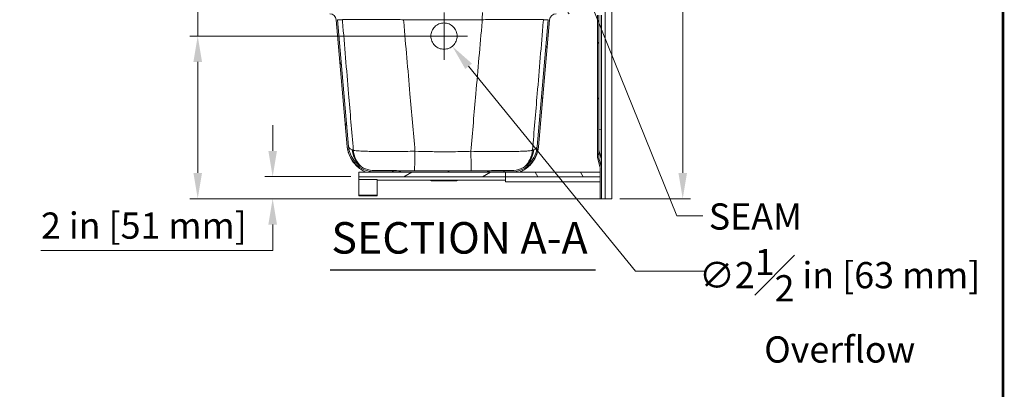
# Paper-space layout '4T40LT or RT -4&6 JETCUT' of a CAD drawing. Units: inches. Extents: x 6 to 210, y 7 to 269.
# Drawn here: x 112 to 206, y 166 to 202 of the extents above; entities that cross this region are included whole.
import ezdxf

# ---------------------------------------------------------------- set-up
doc = ezdxf.new("R2010")
doc.units = ezdxf.units.IN
doc.header["$MEASUREMENT"] = 0
doc.layers.get('0').update_dxf_attribs({"lineweight": 13})
doc.styles.add('Cut Sheet', font='times.ttf')
doc.styles.add('Text Style85', font='txt')
doc.dimstyles.new('Cut Sheet', dxfattribs={"dimscale": 25, "dimtxt": 0.1, "dimasz": 0.098425, "dimexe": 0.03, "dimexo": 0.03, "dimgap": 0.0125, "dimtad": 1, "dimdec": 3, "dimrnd": 1e-08, "dimzin": 3, "dimdsep": 46, "dimlunit": 5, "dimtxsty": 'Cut Sheet', "dimcen": 0.09, "dimdle": 0.025, "dimclrd": 256, "dimclre": 256, "dimclrt": 256, "dimadec": 0, "dimazin": 3, "dimtfac": 1, "dimtdec": 3, "dimtofl": 0, "dimtmove": 0, "dimatfit": 3, "dimfxl": 1, "dimfrac": 1, "dimtolj": 1, "dimtzin": 12, "dimlwd": -1, "dimlwe": -1, "dimarcsym": 0})
doc.dimstyles.new('Cut Sheet$7', dxfattribs={"dimscale": 25, "dimtxt": 0.1, "dimasz": 0.098425, "dimexe": 0.03, "dimexo": 0.03, "dimgap": 0.0125, "dimtad": 1, "dimdec": 3, "dimrnd": 1e-08, "dimzin": 3, "dimdsep": 46, "dimlunit": 5, "dimtxsty": 'Cut Sheet', "dimcen": 0.09, "dimdle": 0.025, "dimclrd": 256, "dimclre": 256, "dimclrt": 256, "dimadec": 0, "dimazin": 3, "dimtfac": 1, "dimtdec": 3, "dimtofl": 0, "dimtmove": 0, "dimatfit": 3, "dimfxl": 1, "dimfrac": 1, "dimtolj": 1, "dimtzin": 12, "dimlwd": -1, "dimlwe": -1, "dimarcsym": 0})

# ---------------------------------------------------------------- blocks, each defined once
blk = doc.blocks.new('*D38')
at = {"transparency": 16777216}
for p, q in [((87.773, 242.583), (106.489, 242.583)), ((105.739, 187.043), (105.739, 240.122)), ((91.489, 184.583), (106.489, 184.583))]:
    blk.add_line(p, q, dxfattribs=at)
for points in [[(105.329, 240.122), (106.149, 240.122), (105.739, 242.583)], [(105.329, 187.043), (106.149, 187.043), (105.739, 184.583)]]:
    blk.add_solid(points, dxfattribs=at)
at = {"layer": 'Defpoints', "color": 0, "transparency": 16777216}
for p in [(87.023, 242.583), (105.739, 242.583), (90.739, 184.583)]:
    blk.add_point(p, dxfattribs=at)
at = {"transparency": 16777216, "insert": (102.13, 213.583), "char_height": 2.5, "attachment_point": 2, "rotation": 90, "style": 'Cut Sheet'}
blk.add_mtext('\\A1;58 in [1473 mm]', dxfattribs=at)
blk = doc.blocks.new('*D40')
at = {"transparency": 16777216}
for p, q in [((175.457, 205.833), (175.457, 236.347)), ((169.457, 205.833), (176.207, 205.833)), ((175.457, 187.043), (175.457, 203.372)), ((169.457, 184.583), (176.207, 184.583))]:
    blk.add_line(p, q, dxfattribs=at)
for points in [[(175.047, 203.372), (175.867, 203.372), (175.457, 205.833)], [(175.047, 187.043), (175.867, 187.043), (175.457, 184.583)]]:
    blk.add_solid(points, dxfattribs=at)
at = {"layer": 'Defpoints', "color": 0, "transparency": 16777216}
for p in [(168.707, 205.833), (175.457, 205.833), (168.707, 184.583)]:
    blk.add_point(p, dxfattribs=at)
at = {"transparency": 16777216, "insert": (169.422, 223.819), "char_height": 2.5, "attachment_point": 2, "rotation": 90, "style": 'Cut Sheet'}
blk.add_mtext('\\A1;21{\\H1x;\\S1#4;} in [54 mm]', dxfattribs=at)
blk = doc.blocks.new('*D41')
at = {"transparency": 16777216}
for p, q in [((129.236, 200.083), (129.236, 232.187)), ((151.957, 200.083), (128.486, 200.083)), ((129.236, 187.043), (129.236, 197.622)), ((167.957, 184.583), (128.486, 184.583))]:
    blk.add_line(p, q, dxfattribs=at)
for points in [[(128.826, 197.622), (129.646, 197.622), (129.236, 200.083)], [(128.826, 187.043), (129.646, 187.043), (129.236, 184.583)]]:
    blk.add_solid(points, dxfattribs=at)
at = {"layer": 'Defpoints', "color": 0, "transparency": 16777216}
for p in [(152.707, 200.083), (129.236, 184.583), (168.707, 184.583)]:
    blk.add_point(p, dxfattribs=at)
at = {"transparency": 16777216, "insert": (123.201, 218.936), "char_height": 2.5, "attachment_point": 2, "rotation": 90, "style": 'Cut Sheet'}
blk.add_mtext('\\A1;15{\\H1x;\\S1#2;} in [394 mm]', dxfattribs=at)
blk = doc.blocks.new('*D48')
at = {"transparency": 16777216}
for p, q in [((152.707, 197.833), (152.707, 202.333)), ((150.457, 200.083), (154.957, 200.083)), ((170.966, 177.689), (155.052, 197.207)), ((177.533, 177.689), (170.966, 177.689))]:
    blk.add_line(p, q, dxfattribs=at)
blk.add_solid([(155.37, 197.466), (154.734, 196.948), (153.497, 199.114)], dxfattribs=at)
at = {"layer": 'Defpoints', "color": 0, "transparency": 16777216}
for p in [(151.917, 201.051), (153.497, 199.114)]:
    blk.add_point(p, dxfattribs=at)
at = {"transparency": 16777216, "insert": (190.421, 179.799), "char_height": 2.5, "attachment_point": 2, "style": 'Cut Sheet'}
blk.add_mtext('\\A1;∅2{\\H1x;\\S1#2;} in [63 mm]\\POverflow', dxfattribs=at)
blk = doc.blocks.new('*D50')
at = {"transparency": 16777216}
for p, q in [((136.379, 189.146), (136.379, 191.607)), ((143.832, 186.686), (135.629, 186.686)), ((166.832, 184.583), (135.629, 184.583)), ((136.379, 182.122), (136.379, 179.661)), ((114.296, 179.661), (136.379, 179.661))]:
    blk.add_line(p, q, dxfattribs=at)
for points in [[(135.969, 189.146), (136.79, 189.146), (136.379, 186.686)], [(135.969, 182.122), (136.79, 182.122), (136.379, 184.583)]]:
    blk.add_solid(points, dxfattribs=at)
at = {"layer": 'Defpoints', "color": 0, "transparency": 16777216}
for p in [(136.379, 186.686), (144.582, 186.686), (167.582, 184.583)]:
    blk.add_point(p, dxfattribs=at)
at = {"transparency": 16777216, "insert": (124.107, 183.271), "char_height": 2.5, "attachment_point": 2, "style": 'Cut Sheet'}
blk.add_mtext('\\A1;2 in [51 mm]', dxfattribs=at)

psp = doc.layouts.new('4T40LT or RT -4&6 JETCUT')

# ---------------------------------------------------------------- hatches: boundary and pattern name
h = psp.add_hatch()
h.set_pattern_fill('ANSI31', color=256, scale=30, angle=90, style=0)
h.set_pattern_definition([(135, (-39.2548, -12.871), (-2.65165, -2.65165), [])])
edge = h.paths.add_edge_path()
edge.add_spline(control_points=[(146.09386, 187.26938), (145.80215, 187.2712), (145.51301, 187.32408), (144.96605, 187.52714), (144.71243, 187.67576), (144.24212, 188.07567), (144.03762, 188.33305), (143.73878, 188.91173), (143.64731, 189.22751), (143.61892, 189.55193)], knot_values=[-9.4086422, -9.4086422, -9.4086422, -9.4086422, -7.18578472, -7.18578472, -4.96282423, -4.96282423, -2.48153852, -2.48153852, 0, 0, 0, 0], degree=3, periodic=0)
edge.add_line((143.61892, 189.55193), (142.56065, 201.64806))
edge.add_ellipse((141.8135, 201.5827), major_axis=(0.74715, 0.06537), ratio=1, start_angle=0, end_angle=85)
edge.add_line((141.8135, 202.3327), (141.23752, 202.3327))
edge.add_ellipse((141.23752, 203.0827), major_axis=(0, -0.75), ratio=1, start_angle=271, end_angle=360, ccw=False)
edge.add_line((140.48763, 203.06961), (140.46543, 204.34142))
edge.add_ellipse((139.96551, 204.3327), major_axis=(0.49992, 0.00873), ratio=1, start_angle=0, end_angle=89)
edge.add_line((139.96551, 204.8327), (139.20686, 204.8327))
edge.add_ellipse((139.20686, 205.2077), major_axis=(0, -0.375), ratio=1, start_angle=270, end_angle=360, ccw=False)
edge.add_line((138.83186, 205.2077), (138.83186, 205.8327))
edge.add_line((138.83186, 205.8327), (138.70686, 205.8327))
edge.add_line((138.70686, 205.8327), (138.70686, 205.2077))
edge.add_ellipse((139.20686, 205.2077), major_axis=(-0.5, 0), ratio=1, start_angle=0, end_angle=90)
edge.add_line((139.20686, 204.7077), (139.96551, 204.7077))
edge.add_ellipse((139.96551, 204.3327), major_axis=(0, 0.375), ratio=1, start_angle=271, end_angle=360, ccw=False)
edge.add_line((140.34045, 204.33924), (140.36265, 203.06742))
edge.add_ellipse((141.23752, 203.0827), major_axis=(-0.87487, -0.01527), ratio=1, start_angle=0, end_angle=89)
edge.add_line((141.23752, 202.2077), (141.8135, 202.2077))
edge.add_ellipse((141.8135, 201.5827), major_axis=(0, 0.625), ratio=1, start_angle=275, end_angle=360, ccw=False)
edge.add_line((142.43612, 201.63717), (143.4944, 189.54104))
edge.add_spline(control_points=[(143.4944, 189.54104), (143.52111, 189.23574), (143.60105, 188.93747), (143.86017, 188.38203), (144.03734, 188.12912), (144.49588, 187.6709), (144.78253, 187.47882), (145.41327, 187.21536), (145.75133, 187.14649), (146.09308, 187.14435)], knot_values=[-9.878995, -9.878995, -9.878995, -9.878995, -7.54379413, -7.54379413, -5.20869384, -5.20869384, -2.60416278, -2.60416278, 0, 0, 0, 0], degree=3, periodic=0)
edge.add_spline(control_points=[(146.09308, 187.14435), (152.61246, 187.10355), (159.1137, 187.14308)], knot_values=[0.01767173, 0.01767173, 0.01767173, 33.11510811, 33.11510811, 33.11510811], weights=[1.00005096, 1.04775116, 1.00147757], degree=2, periodic=0)
edge.add_spline(control_points=[(159.1137, 187.14308), (159.42007, 187.14494), (159.72375, 187.20043), (160.29823, 187.41365), (160.5646, 187.56973), (161.05849, 187.98969), (161.27321, 188.25994), (161.58699, 188.86755), (161.68304, 189.19912), (161.71285, 189.53977)], knot_values=[-9.88027837, -9.88027837, -9.88027837, -9.88027837, -7.54568074, -7.54568074, -5.21097464, -5.21097464, -2.6056206, -2.6056206, 0, 0, 0, 0], degree=3, periodic=0)
edge.add_line((161.71285, 189.53977), (162.77123, 201.63717))
edge.add_ellipse((163.39385, 201.5827), major_axis=(-0.62262, 0.05447), ratio=1, start_angle=275, end_angle=360, ccw=False)
edge.add_line((163.39385, 202.2077), (164.8057, 202.2077))
edge.add_ellipse((164.8057, 202.8327), major_axis=(0, -0.625), ratio=1, start_angle=0, end_angle=41.4096221)
edge.add_ellipse((165.46714, 202.0827), major_axis=(-0.24804, 0.28125), ratio=1, start_angle=318.5903779, end_angle=360, ccw=False)
edge.add_line((165.46714, 202.4577), (166.95686, 202.4577))
edge.add_ellipse((166.95686, 202.0827), major_axis=(0, 0.375), ratio=1, start_angle=270, end_angle=360, ccw=False)
edge.add_line((167.33186, 202.0827), (167.33186, 188.58153))
edge.add_ellipse((167.95686, 188.58153), major_axis=(-0.625, 0), ratio=1, start_angle=0, end_angle=15)
edge.add_line((167.35316, 188.41977), (167.56908, 187.61393))
edge.add_ellipse((167.20686, 187.51687), major_axis=(0.36222, 0.09706), ratio=1, start_angle=345, end_angle=360, ccw=False)
edge.add_line((167.58186, 187.51687), (167.58186, 187.12317))
edge.add_line((167.58186, 187.12317), (167.58186, 186.68557))
edge.add_line((167.58186, 186.68557), (167.58186, 184.5827))
edge.add_line((167.58186, 184.5827), (167.70686, 184.5827))
edge.add_line((167.70686, 184.5827), (167.70686, 187.51687))
edge.add_ellipse((167.20686, 187.51687), major_axis=(0.5, 0), ratio=1, start_angle=0, end_angle=15)
edge.add_line((167.68982, 187.64628), (167.4739, 188.45212))
edge.add_ellipse((167.95686, 188.58153), major_axis=(-0.48296, -0.12941), ratio=1, start_angle=345, end_angle=360, ccw=False)
edge.add_line((167.45686, 188.58153), (167.45686, 202.0827))
edge.add_ellipse((166.95686, 202.0827), major_axis=(0.5, 0), ratio=1, start_angle=0, end_angle=90)
edge.add_line((166.95686, 202.5827), (165.46714, 202.5827))
edge.add_ellipse((165.46714, 202.0827), major_axis=(0, 0.5), ratio=1, start_angle=0, end_angle=41.4096221)
edge.add_ellipse((164.8057, 202.8327), major_axis=(0.33072, -0.375), ratio=1, start_angle=318.5903779, end_angle=360, ccw=False)
edge.add_line((164.8057, 202.3327), (163.39385, 202.3327))
edge.add_ellipse((163.39385, 201.5827), major_axis=(0, 0.75), ratio=1, start_angle=0, end_angle=85)
edge.add_line((162.64671, 201.64806), (161.58832, 189.55066))
edge.add_spline(control_points=[(161.58832, 189.55066), (161.56288, 189.25983), (161.4867, 188.97568), (161.23982, 188.44658), (161.071, 188.20568), (160.63417, 187.7693), (160.36114, 187.58641), (159.76038, 187.33561), (159.43841, 187.27008), (159.11294, 187.2681)], knot_values=[-9.40972099, -9.40972099, -9.40972099, -9.40972099, -7.18514142, -7.18514142, -4.96065759, -4.96065759, -2.48015276, -2.48015276, 0, 0, 0, 0], degree=3, periodic=0)
edge.add_spline(control_points=[(159.11294, 187.2681), (152.61247, 187.22858), (146.09386, 187.26938)], knot_values=[0.52021116, 0.52021116, 0.52021116, 33.61375137, 33.61375137, 33.61375137], weights=[1.00147767, 1.04774058, 1.00005136], degree=2, periodic=0)
h = psp.add_hatch()
h.set_pattern_fill('ANSI31', color=256, scale=30, angle=165.0001754, style=0)
h.set_pattern_definition([(210.0002, (-39.2548, -12.871), (1.87501, -3.24759), [])])
h.paths.add_polyline_path([(158.58186, 186.68557), (158.58186, 187.12317), (144.58186, 187.12317), (144.58186, 186.68557)])
h = psp.add_hatch()
h.set_pattern_fill('ANSI31', color=256, scale=30, angle=75, style=0)
h.set_pattern_definition([(120, (-39.2548, -12.871), (-3.247595, -1.875), [])])
h.paths.add_polyline_path([(167.58186, 186.68557), (167.58186, 187.12317), (158.58186, 187.12317), (158.58186, 186.68557)])

# ---------------------------------------------------------------- linework, layer by layer
for p, q in [((168.70686, 184.5827), (168.70686, 205.8327)), ((168.08186, 204.3327), (168.08186, 184.5827)), ((167.33186, 202.0827), (167.33186, 188.58153)), ((167.45686, 188.58153), (167.45686, 202.0827)), ((167.4739, 202.08927), (167.4739, 191.1901)), ((167.68982, 191.14913), (167.68982, 202.09009)), ((167.70686, 202.08352), (167.70686, 191.14255)), ((142.43612, 201.63717), (143.4944, 189.54104)), ((143.61892, 189.55193), (142.56065, 201.64806)), ((143.02306, 201.64806), (142.56065, 201.64806)), ((156.35702, 201.64806), (148.85034, 201.64806)), ((162.64671, 201.64806), (161.58832, 189.55066)), ((161.71285, 189.53977), (162.77123, 201.63717)), ((162.64671, 201.64806), (162.18429, 201.64806)), ((167.68982, 191.14913), (167.4739, 191.1901)), ((167.4739, 191.1901), (167.4739, 189.21405)), ((167.68982, 188.42568), (167.68982, 191.14913)), ((167.70686, 191.14255), (167.70686, 188.29907)), ((167.68982, 188.42568), (167.4739, 189.21405)), ((167.4739, 189.21405), (167.4739, 188.45212)), ((167.35316, 188.41977), (167.56908, 187.61393)), ((167.68982, 187.64628), (167.4739, 188.45212)), ((167.68982, 187.64628), (167.68982, 188.42568)), ((167.70686, 188.29907), (167.70686, 187.51687)), ((158.58186, 187.12317), (144.58186, 187.12317)), ((144.58186, 187.12317), (144.58186, 186.68557)), ((158.58186, 186.68557), (158.58186, 187.12317)), ((167.58186, 187.12317), (158.58186, 187.12317)), ((158.58186, 187.12317), (158.58186, 186.68557)), ((167.58186, 187.51687), (167.58186, 184.5827)), ((167.58186, 186.68557), (167.58186, 187.12317)), ((167.70686, 184.5827), (167.70686, 187.51687)), ((144.58186, 186.68557), (158.58186, 186.68557)), ((144.58186, 186.68557), (144.58186, 186.43031)), ((146.33186, 186.43031), (144.58186, 186.43031)), ((144.58186, 184.93064), (144.58186, 186.43031)), ((146.33186, 184.93064), (146.33186, 186.43031)), ((146.33186, 186.3522), (158.58186, 186.3522)), ((153.78075, 186.2827), (151.63297, 186.2827)), ((158.58186, 186.3522), (158.58186, 186.68557)), ((158.58186, 186.68557), (167.58186, 186.68557)), ((158.58186, 186.68557), (158.58186, 186.18557)), ((158.58186, 186.18557), (167.58186, 186.18557)), ((146.33186, 184.93064), (144.58186, 184.93064)), ((144.58186, 184.93064), (144.58186, 184.85253)), ((146.33186, 184.85253), (146.33186, 184.93064)), ((144.58186, 184.85253), (146.33186, 184.85253)), ((167.58186, 184.5827), (167.70686, 184.5827)), ((168.08186, 184.5827), (167.70686, 184.5827)), ((168.08186, 184.5827), (168.70686, 184.5827))]:
    psp.add_line(p, q)
at = {"lineweight": 25}
psp.add_line((141.86061, 177.79426), (167.14289, 177.79426), dxfattribs=at)
at = {"const_width": 0.25}
psp.add_lwpolyline([(5.98032, 25.05286), (205.98032, 25.05286), (205.98032, 268.80286), (5.98032, 268.80286)], close=True, dxfattribs=at)
for centre, radius, start, end in [((141.8135, 201.5827), 0.625, 5, 90), ((163.39385, 201.5827), 0.625, 90, 175), ((167.95686, 188.58153), 0.625, 180, 195), ((167.95686, 188.58153), 0.5, 180, 195), ((167.20686, 187.51687), 0.375, 0, 15), ((167.20686, 187.51687), 0.5, 0, 15), ((151.63297, 186.9077), 0.625, 242.7211499, 270), ((153.78075, 186.9077), 0.625, 270, 297.2788501)]:
    psp.add_arc(centre, radius, start, end)
for centre, major_axis, ratio, start_param, end_param in [((156.37497, 201.5827), (0, 0.75), 0.02403303, 0, 1.48352986), ((167.95686, 191.19667), (-0.5, 0), 0.05083714, 0, 0.26179939), ((167.20686, 191.14255), (0.5, 0), 0.05083714, 0, 0.26179939), ((146.45152, 189.46992), (-0.76526, -2.37999), 0.9991599, 5.11051639, 5.7847488), ((146.45495, 189.46857), (-1.06, -2.26416), 0.99903692, 5.2371583, 5.91317181), ((146.55179, 189.43401), (0.59132, 2.42906), 0.99896016, 1.89661962, 2.62105671), ((149.98428, 189.32738), (-0.06927, -2.49904), 0.0147365, 4.80009751, 5.69269773), ((155.22259, 189.32164), (0.06807, -2.49907), 0.01477559, 0.5942273, 1.48309498), ((158.65505, 189.42787), (0.6063, -2.42537), 0.99895583, 0.52154176, 1.23880621), ((158.76279, 189.46857), (1.12199, -2.23409), 0.99903705, 0.35393716, 1.01848183), ((158.76598, 189.46992), (-0.81436, 2.36364), 0.99917219, 3.63065035, 4.29357069), ((167.95686, 189.34065), (-0.5, 0), 0.97831175, 0, 0.26179939), ((167.20686, 188.29907), (0.5, 0), 0.97831175, 0, 0.26179939)]:
    psp.add_ellipse(centre, major_axis=major_axis, ratio=ratio, start_param=start_param, end_param=end_param)
for points, knots in [([(148.85034, 201.64806), (148.64148, 201.65016), (148.43192, 201.65215), (147.83702, 201.65747), (147.45421, 201.66049), (146.97215, 201.66375), (146.85987, 201.66447), (146.41816, 201.66714), (146.09649, 201.66872), (145.48817, 201.67094), (145.20167, 201.67158), (144.65602, 201.67191), (144.39571, 201.67152), (143.93701, 201.66964), (143.73878, 201.66814), (143.41254, 201.66413), (143.28191, 201.66157), (143.09583, 201.65549), (143.04045, 201.65196), (143.02306, 201.64806)], [-25.49357967, -25.49357967, -25.49357967, -25.49357967, -23.7041313, -23.7041313, -20.38954066, -20.38954066, -19.36717875, -19.36717875, -16.30826534, -16.30826534, -13.24935081, -13.24935081, -9.94816036, -9.94816036, -6.64696879, -6.64696879, -3.32348496, -3.32348496, 0, 0, 0, 0]), ([(144.06364, 189.21612), (143.91359, 191.00702), (143.7636, 192.79794), (143.61367, 194.58889), (143.42192, 196.87946), (143.23027, 199.17007), (143.0335, 201.52316), (143.02828, 201.58561), (143.02306, 201.64806)], [-48.90316396, -48.90316396, -48.90316396, -48.90316396, -35.15837689, -35.15837689, -35.15837689, -17.57918845, -17.57918845, -17.09992697, -17.09992697, -17.09992697, -17.09992697]), ([(148.85034, 201.64806), (148.85577, 201.58561), (148.86119, 201.52316), (149.06572, 199.17007), (149.26496, 196.87946), (149.46433, 194.58889), (149.6233, 192.7624), (149.78237, 190.93593), (149.94152, 189.10949)], [17.09992697, 17.09992697, 17.09992697, 17.09992697, 17.57918845, 17.57918845, 35.15837689, 35.15837689, 35.15837689, 49.17596601, 49.17596601, 49.17596601, 49.17596601]), ([(151.45686, 200.08189), (151.45691, 200.00346), (151.46446, 199.92233), (151.49619, 199.76092), (151.52035, 199.68064), (151.58425, 199.52664), (151.62404, 199.45279), (151.71601, 199.31621), (151.7682, 199.25348), (151.87925, 199.14265), (151.94186, 199.09072), (152.07821, 198.99916), (152.15194, 198.95953), (152.30576, 198.89587), (152.38597, 198.87179), (152.54727, 198.8402), (152.62836, 198.8327), (152.78521, 198.83269), (152.8663, 198.84019), (153.0276, 198.87176), (153.10781, 198.89582), (153.26164, 198.95947), (153.33538, 198.99909), (153.47174, 199.09063), (153.53436, 199.14255), (153.64542, 199.25337), (153.69762, 199.3161), (153.78961, 199.45267), (153.8294, 199.52651), (153.89332, 199.68051), (153.9175, 199.76079), (153.94924, 199.92219), (153.9568, 200.00331), (153.95692, 200.16021), (153.94947, 200.24137), (153.91796, 200.40284), (153.8939, 200.48316), (153.83021, 200.63725), (153.79053, 200.71114), (153.69875, 200.84783), (153.64665, 200.91062), (153.53568, 201.02169), (153.47303, 201.07378), (153.33656, 201.16563), (153.26274, 201.20539), (153.1087, 201.26928), (153.02836, 201.29344), (152.86677, 201.32516), (152.78552, 201.33269), (152.62835, 201.3327), (152.54709, 201.32517), (152.3855, 201.29348), (152.30516, 201.26933), (152.15112, 201.20546), (152.07729, 201.1657), (151.9408, 201.07387), (151.87815, 201.02179), (151.76716, 200.91073), (151.71505, 200.84794), (151.62326, 200.71126), (151.58357, 200.63737), (151.51986, 200.48329), (151.49579, 200.40298), (151.46426, 200.24151), (151.45681, 200.16036), (151.45686, 200.08189)], [0, 0, 0, 0, 0.59996421, 0.59996421, 1.19992842, 1.19992842, 1.79989264, 1.79989264, 2.39985685, 2.39985685, 2.99744382, 2.99744382, 3.59503078, 3.59503078, 4.19261775, 4.19261775, 4.79020472, 4.79020472, 5.38777395, 5.38777395, 5.98534318, 5.98534318, 6.58291241, 6.58291241, 7.18048164, 7.18048164, 7.78042583, 7.78042583, 8.38037002, 8.38037002, 8.98031421, 8.98031421, 9.5802584, 9.5802584, 10.18045709, 10.18045709, 10.78065578, 10.78065578, 11.38085447, 11.38085447, 11.98105316, 11.98105316, 12.57988646, 12.57988646, 13.17871976, 13.17871976, 13.77755305, 13.77755305, 14.37638635, 14.37638635, 14.97519773, 14.97519773, 15.57400912, 15.57400912, 16.17282051, 16.17282051, 16.7716319, 16.7716319, 17.37180932, 17.37180932, 17.97198673, 17.97198673, 18.57216415, 18.57216415, 19.17234157, 19.17234157, 19.17234157, 19.17234157]), ([(155.26533, 189.10375), (155.42465, 190.93211), (155.58388, 192.76049), (155.74303, 194.58889), (155.9424, 196.87946), (156.14164, 199.17007), (156.34616, 201.52316), (156.35159, 201.58561), (156.35702, 201.64806)], [-49.19064213, -49.19064213, -49.19064213, -49.19064213, -35.15837689, -35.15837689, -35.15837689, -17.57918844, -17.57918844, -17.09992696, -17.09992696, -17.09992696, -17.09992696]), ([(162.18429, 201.64806), (162.1708, 201.65109), (162.13453, 201.65389), (162.01628, 201.65894), (161.93429, 201.66118), (161.77129, 201.66423), (161.70452, 201.66524), (161.48896, 201.66789), (161.31957, 201.66926), (160.87649, 201.67142), (160.58685, 201.67193), (159.98146, 201.67156), (159.66603, 201.67082), (159.0514, 201.66843), (158.75863, 201.66696), (158.34467, 201.66445), (158.22949, 201.66371), (157.75129, 201.66047), (157.37592, 201.65751), (156.78418, 201.65223), (156.57023, 201.6502), (156.35702, 201.64806)], [-25.49357967, -25.49357967, -25.49357967, -25.49357967, -22.91502557, -22.91502557, -20.33647146, -20.33647146, -18.84661253, -18.84661253, -15.9593516, -15.9593516, -12.24423133, -12.24423133, -8.90290678, -8.90290678, -6.12640294, -6.12640294, -5.07802533, -5.07802533, -1.82675542, -1.82675542, 0, 0, 0, 0]), ([(162.18429, 201.64806), (162.17907, 201.58561), (162.17385, 201.52316), (161.97708, 199.17007), (161.78544, 196.87946), (161.59368, 194.58889), (161.44358, 192.7959), (161.29342, 191.00292), (161.1432, 189.20998)], [17.09992696, 17.09992696, 17.09992696, 17.09992696, 17.57918844, 17.57918844, 35.15837689, 35.15837689, 35.15837689, 48.91888607, 48.91888607, 48.91888607, 48.91888607]), ([(146.09386, 187.26938), (145.80215, 187.2712), (145.51301, 187.32408), (144.96605, 187.52714), (144.71243, 187.67576), (144.24212, 188.07567), (144.03762, 188.33305), (143.73878, 188.91173), (143.64731, 189.22751), (143.61892, 189.55193)], [-9.4086422, -9.4086422, -9.4086422, -9.4086422, -7.18578472, -7.18578472, -4.96282423, -4.96282423, -2.48153852, -2.48153852, 0, 0, 0, 0]), ([(143.61892, 189.55193), (143.61972, 189.54285), (143.62123, 189.53379), (143.62345, 189.52475), (143.63586, 189.47434), (143.67051, 189.42454), (143.7556, 189.3537), (143.78948, 189.33074), (143.8681, 189.28795), (143.91285, 189.26802), (143.96283, 189.25203)], [35.34995953, 35.34995953, 35.34995953, 35.34995953, 38.83021695, 38.83021695, 38.83021695, 58.24532543, 58.24532543, 67.95287967, 67.95287967, 77.66043391, 77.66043391, 77.66043391, 77.66043391]), ([(161.58832, 189.55066), (161.56288, 189.25983), (161.4867, 188.97568), (161.23982, 188.44658), (161.071, 188.20568), (160.63417, 187.7693), (160.36114, 187.58641), (159.76038, 187.33561), (159.43841, 187.27008), (159.11294, 187.2681)], [-9.40972099, -9.40972099, -9.40972099, -9.40972099, -7.18514142, -7.18514142, -4.96065759, -4.96065759, -2.48015276, -2.48015276, 0, 0, 0, 0]), ([(161.25473, 189.25203), (161.30357, 189.26877), (161.34724, 189.2891), (161.42388, 189.33239), (161.45685, 189.35543), (161.53949, 189.42634), (161.57289, 189.47593), (161.58442, 189.52607), (161.5863, 189.53425), (161.5876, 189.54245), (161.58832, 189.55066)], [0, 0, 0, 0, 9.62183253, 9.62183253, 19.24366506, 19.24366506, 38.48733012, 38.48733012, 38.48733012, 41.6254868, 41.6254868, 41.6254868, 41.6254868]), ([(143.4944, 189.54104), (143.52111, 189.23574), (143.60105, 188.93747), (143.86017, 188.38203), (144.03734, 188.12912), (144.49588, 187.6709), (144.78253, 187.47882), (145.41327, 187.21536), (145.75133, 187.14649), (146.09308, 187.14435)], [-9.878995, -9.878995, -9.878995, -9.878995, -7.54379413, -7.54379413, -5.20869384, -5.20869384, -2.60416278, -2.60416278, 0, 0, 0, 0]), ([(143.4944, 189.54104), (143.5252, 189.18896), (143.62528, 188.85458), (143.88761, 188.30198), (144.04587, 188.08096), (144.3592, 187.72564), (144.51518, 187.58924), (144.82019, 187.36109), (144.96964, 187.26922), (145.17013, 187.16547), (145.2137, 187.14397), (145.25835, 187.12317)], [35.34995953, 35.34995953, 35.34995953, 35.34995953, 43.8120544, 43.8120544, 52.27414928, 52.27414928, 60.73624415, 60.73624415, 69.19833903, 69.19833903, 71.50538757, 71.50538757, 71.50538757, 71.50538757]), ([(144.06364, 189.21612), (144.07198, 189.20896), (144.08829, 189.202), (144.1581, 189.18267), (144.23177, 189.1709), (144.38163, 189.15489), (144.4376, 189.14985), (144.58502, 189.13853), (144.68277, 189.13242), (144.9359, 189.11947), (145.09977, 189.113), (145.37177, 189.10473), (145.46678, 189.10221), (145.66458, 189.09767), (145.76711, 189.09564), (145.87384, 189.09384), (146.13206, 189.08949), (146.41504, 189.08651), (147.0174, 189.08338), (147.33662, 189.08322), (148.09453, 189.08588), (148.55006, 189.08966), (149.32154, 189.09931), (149.63257, 189.10404), (149.94152, 189.10949)], [0, 0, 0, 0, 0.79281088, 0.79281088, 2.27542521, 2.27542521, 3.00699381, 3.00699381, 4.01332518, 4.01332518, 5.3328636, 5.3328636, 5.99263281, 5.99263281, 6.65240202, 6.65240202, 6.65240202, 8.24860914, 8.24860914, 9.84481527, 9.84481527, 11.92559321, 11.92559321, 13.30480404, 13.30480404, 13.30480404, 13.30480404]), ([(149.94152, 189.10949), (150.38496, 189.09739), (150.82849, 189.08573), (151.49397, 189.07119), (151.71583, 189.06687), (152.15959, 189.06035), (152.38149, 189.0582), (152.8013, 189.05724), (152.99921, 189.0581), (153.39499, 189.06206), (153.59287, 189.06511), (154.08587, 189.07429), (154.38097, 189.08113), (154.87247, 189.09336), (155.06891, 189.09849), (155.26533, 189.10375)], [0, 0, 0, 0, 3.32632908, 3.32632908, 4.98949362, 4.98949362, 6.65265817, 6.65265817, 8.13592197, 8.13592197, 9.61918578, 9.61918578, 11.83192152, 11.83192152, 13.30531633, 13.30531633, 13.30531633, 13.30531633]), ([(155.26533, 189.10375), (155.65286, 189.0968), (156.04369, 189.09102), (156.8097, 189.08233), (157.18461, 189.07945), (157.89433, 189.07684), (158.23616, 189.07707), (158.87692, 189.0808), (159.17562, 189.08431), (159.71312, 189.09444), (159.95721, 189.10115), (160.38202, 189.1177), (160.56257, 189.12754), (160.88402, 189.1523), (161.01082, 189.16817), (161.11299, 189.19351), (161.13349, 189.20161), (161.1432, 189.20998)], [0, 0, 0, 0, 1.72994725, 1.72994725, 3.4598935, 3.4598935, 5.17310125, 5.17310125, 6.886308, 6.886308, 8.5921857, 8.5921857, 10.2980624, 10.2980624, 12.38218906, 12.38218906, 13.30466594, 13.30466594, 13.30466594, 13.30466594]), ([(159.1137, 187.14308), (159.42007, 187.14494), (159.72375, 187.20043), (160.29823, 187.41365), (160.5646, 187.56973), (161.05849, 187.98969), (161.27321, 188.25994), (161.58699, 188.86755), (161.68304, 189.19912), (161.71285, 189.53977)], [-9.88027837, -9.88027837, -9.88027837, -9.88027837, -7.54568074, -7.54568074, -5.21097464, -5.21097464, -2.6056206, -2.6056206, 0, 0, 0, 0]), ([(159.95514, 187.12317), (160.0121, 187.1499), (160.06718, 187.17775), (160.27392, 187.28867), (160.41971, 187.38086), (160.71789, 187.6096), (160.87069, 187.74629), (161.17685, 188.10057), (161.33102, 188.32019), (161.58577, 188.86576), (161.68261, 189.19422), (161.71285, 189.53977)], [5.3634138, 5.3634138, 5.3634138, 5.3634138, 8.32509736, 8.32509736, 16.65019472, 16.65019472, 24.97529208, 24.97529208, 33.30038944, 33.30038944, 41.6254868, 41.6254868, 41.6254868, 41.6254868]), ([(161.25152, 189.25068), (161.25206, 189.25095), (161.2526, 189.2512), (161.25367, 189.25165), (161.2542, 189.25185), (161.25473, 189.25203)], [-0.208742382, -0.208742382, -0.208742382, -0.208742382, -0.104371191, -0.104371191, 0, 0, 0, 0])]:
    psp.add_open_spline(points, degree=3, knots=knots)
for points in [[(143.96283, 189.25203), (143.96396, 189.25167), (143.96511, 189.25122), (143.96627, 189.25068)], [(143.96627, 189.25068), (143.99694, 189.2364), (144.02944, 189.2244), (144.06364, 189.21612)], [(161.1432, 189.20998), (161.18149, 189.2195), (161.21766, 189.23376), (161.25152, 189.25068)], [(146.09557, 187.12317), (146.09432, 187.13022), (146.09349, 187.13728), (146.09308, 187.14435)], [(159.1137, 187.14308), (159.1133, 187.13643), (159.11254, 187.12979), (159.11142, 187.12317)]]:
    psp.add_open_spline(points, degree=3)
for points, weights in [([(146.09308, 187.14435), (152.61246, 187.10355), (159.1137, 187.14308)], [1.00005096396, 1.04775115892, 1.0014775744]), ([(159.11294, 187.2681), (152.61247, 187.22858), (146.09386, 187.26938)], [1.00147766753, 1.04774057756, 1.00005135725])]:
    psp.add_rational_spline(points, weights, degree=2)

# ---------------------------------------------------------------- texts
at = {"insert": (177.94252, 184.14025), "char_height": 2.5, "width": 12.5882363, "attachment_point": 1, "style": 'Cut Sheet'}
psp.add_mtext('{SEAM}', dxfattribs=at)
at = {"insert": (141.97581, 178.41583), "char_height": 3.0000001, "attachment_point": 7, "style": 'Text Style85'}
psp.add_mtext('SECTION A-A', dxfattribs=at)

# ---------------------------------------------------------------- dimensions: what is measured, and where the dimension line sits
for base, p1, p2, text, override, picture, middle in [((105.739, 242.5827), (90.739, 184.5827), (87.0231, 242.5827), '<> in [1473 mm]', {"dimdec": 3, "dimpost": '', "dimtp": 0, "dimtm": 0, "dimtdec": 2, "dimatfit": 1}, '*D38', (105.739, 213.5827)), ((175.45686, 205.8327), (168.70686, 184.5827), (168.70686, 205.8327), '<> in [54 mm]', {"dimdec": 3, "dimpost": '', "dimtp": 0, "dimtm": 0, "dimtdec": 2, "dimatfit": 2}, '*D40', (175.45686, 223.81907)), ((129.23584, 184.5827), (152.70685, 200.08269), (168.70686, 184.5827), '<> in [394 mm]', {"dimpost": '', "dimtdec": 2, "dimatfit": 2}, '*D41', (129.23584, 218.93641)), ((136.37941, 186.68557), (167.58186, 184.5827), (144.58186, 186.68557), '<> in [51 mm]', {"dimtih": 1, "dimtoh": 1, "dimlfac": 0.951078, "dimpost": '', "dimtdec": 2, "dimtmove": 1, "dimatfit": 1}, '*D50', (132.42895, 180.46729))]:
    dim = psp.add_linear_dim(base=base, p1=p1, p2=p2, angle=90, text=text, dimstyle='Cut Sheet', override=override)
    dim.commit()
    dim.dimension.update_dxf_attribs({"geometry": picture, "text_midpoint": middle, "dimtype": 160})
dim = psp.add_diameter_dim_2p(p1=(151.91694, 201.05147), p2=(153.49676, 199.11392), text='<> in [63 mm]\\POverflow', dimstyle='Cut Sheet', override={"dimtad": 0, "dimtih": 1, "dimtoh": 1, "dimdec": 3, "dimlfac": 1.000005, "dimpost": '', "dimtp": 0, "dimtm": 0, "dimtdec": 2, "dimtvp": -0.25})
dim.commit()
dim.dimension.update_dxf_attribs({"geometry": '*D48', "text_midpoint": (190.42114, 177.6887), "dimtype": 163})

# ---------------------------------------------------------------- leaders
at = {"annotation_type": 0, "has_hookline": 1, "hookline_direction": 0}
psp.add_leader([(166.04432, 204.8327), (174.90926, 182.94581), (177.36989, 182.94581)], dimstyle='Cut Sheet$7', override={"dimtad": 0}, dxfattribs=at)

doc.saveas('drawing.dxf')
